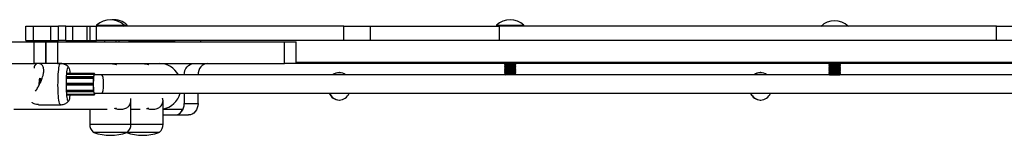
# Model space of a CAD drawing. Units: millimetres. Extents: x 62.13 to 69.47, y 82.25 to 89.51.
# Drawn here: x 66.66 to 67.52, y 84.94 to 85.04 of the extents above; entities that cross this region are included whole.
import ezdxf

# ---------------------------------------------------------------- set-up
doc = ezdxf.new("R2010")
doc.units = ezdxf.units.MM

msp = doc.modelspace()

# ---------------------------------------------------------------- linework, layer by layer
at = {"color": 7, "linetype": 'Continuous', "lineweight": 25}
for p, q in [((66.66587, 85.01912), (66.66587, 85.03162)), ((66.66587, 85.03162), (66.67267, 85.03162)), ((66.67267, 85.01912), (66.67267, 85.03162)), ((66.67267, 85.03162), (66.6878, 85.03162)), ((66.6878, 85.01912), (66.6878, 85.03162)), ((66.6878, 85.03162), (66.69446, 85.03162)), ((66.69446, 85.01912), (66.69446, 85.03162)), ((66.70101, 85.03162), (66.69446, 85.03162)), ((66.70101, 85.01912), (66.70101, 85.03162)), ((66.70101, 85.03162), (66.70693, 85.03162)), ((66.70693, 85.01912), (66.70693, 85.03162)), ((66.70693, 85.03162), (66.71962, 85.03162)), ((66.71962, 85.01912), (66.71962, 85.03162)), ((66.71962, 85.03162), (66.7221, 85.03162)), ((66.7221, 85.01912), (66.7221, 85.03162)), ((66.7221, 85.03162), (66.72787, 85.03162)), ((66.72786, 85.03258), (66.72786, 85.03202)), ((66.72786, 85.03258), (66.75186, 85.03258)), ((66.72786, 85.03202), (66.72826, 85.03162)), ((66.72786, 85.03202), (66.75186, 85.03202)), ((66.72787, 85.01912), (66.72787, 85.03162)), ((66.94386, 85.03162), (66.72787, 85.03162)), ((66.75146, 85.03162), (66.75186, 85.03202)), ((66.75186, 85.03202), (66.75186, 85.03258)), ((66.75186, 85.03258), (66.75463, 85.03258)), ((66.75186, 85.03202), (66.75463, 85.03202)), ((66.75423, 85.03162), (66.75463, 85.03202)), ((66.75463, 85.03202), (66.75463, 85.03258)), ((66.94386, 85.01912), (66.94386, 85.03162)), ((66.94386, 85.03162), (66.96721, 85.03162)), ((66.96721, 85.01912), (66.96721, 85.03162)), ((66.96721, 85.03162), (67.07977, 85.03162)), ((67.07723, 85.03258), (67.07723, 85.03202)), ((67.07723, 85.03258), (67.08464, 85.03258)), ((67.07723, 85.03202), (67.07763, 85.03162)), ((67.07723, 85.03202), (67.08464, 85.03202)), ((67.07977, 85.01912), (67.07977, 85.03162)), ((67.51423, 85.03162), (67.07977, 85.03162)), ((67.08464, 85.03258), (67.10123, 85.03258)), ((67.08464, 85.03202), (67.10123, 85.03202)), ((67.10083, 85.03162), (67.10123, 85.03202)), ((67.10123, 85.03202), (67.10123, 85.03258)), ((67.51423, 85.01912), (67.51423, 85.03162)), ((67.51423, 85.03162), (67.52761, 85.03162)), ((66.49339, 85.01812), (66.67339, 85.01812)), ((66.66587, 85.01912), (66.67267, 85.01912)), ((66.67267, 85.01912), (66.6878, 85.01912)), ((66.67339, 84.99912), (66.67339, 85.01812)), ((66.67339, 85.01812), (66.68342, 85.01812)), ((66.68342, 85.01812), (66.68342, 84.99912)), ((66.68342, 85.01812), (66.68354, 85.01812)), ((66.68354, 84.99912), (66.68354, 85.01812)), ((66.68354, 85.01812), (66.69357, 85.01812)), ((66.6878, 85.01912), (66.69446, 85.01912)), ((66.69357, 85.01812), (66.69357, 84.99912)), ((66.69357, 85.01812), (66.8921, 85.01812)), ((66.70101, 85.01912), (66.69446, 85.01912)), ((66.70101, 85.01912), (66.70693, 85.01912)), ((66.70693, 85.01912), (66.71962, 85.01912)), ((66.71962, 85.01912), (66.7221, 85.01912)), ((66.7221, 85.01912), (66.72787, 85.01912)), ((66.94386, 85.01912), (66.72787, 85.01912)), ((66.73486, 85.01912), (66.73486, 85.01812)), ((66.74486, 85.01812), (66.74486, 85.01912)), ((66.74763, 85.01812), (66.74763, 85.01912)), ((66.75586, 85.01908), (66.75586, 85.01852)), ((66.75586, 85.01908), (66.77986, 85.01908)), ((66.75586, 85.01852), (66.75626, 85.01812)), ((66.75586, 85.01852), (66.77986, 85.01852)), ((66.77946, 85.01812), (66.77986, 85.01852)), ((66.77986, 85.01852), (66.77986, 85.01908)), ((66.77986, 85.01908), (66.79624, 85.01908)), ((66.77986, 85.01852), (66.79624, 85.01852)), ((66.79584, 85.01812), (66.79624, 85.01852)), ((66.79624, 85.01852), (66.79624, 85.01908)), ((67.98046, 85.01912), (66.81892, 85.01912)), ((66.81892, 85.01812), (66.81892, 85.01912)), ((66.8921, 84.99912), (66.8921, 85.01812)), ((66.8921, 85.01812), (66.90207, 85.01812)), ((66.90207, 84.99912), (66.90207, 85.01812)), ((67.51423, 85.01912), (67.07977, 85.01912)), ((66.5064, 84.99912), (66.67339, 84.99912)), ((66.68342, 84.99912), (66.67339, 84.99912)), ((66.69619, 84.99911), (66.67715, 84.99911)), ((66.68342, 84.99912), (66.68354, 84.99912)), ((66.69357, 84.99912), (66.68354, 84.99912)), ((66.69357, 84.99912), (66.8921, 84.99912)), ((66.74486, 84.99841), (66.74486, 84.99912)), ((66.77286, 84.99843), (66.77286, 84.99912)), ((66.77313, 84.99846), (66.77286, 84.99854)), ((66.7827, 84.99912), (66.7827, 84.99911)), ((66.90207, 84.99912), (66.8921, 84.99912)), ((67.98046, 85.00012), (66.90207, 85.00012)), ((67.08482, 84.99912), (66.90207, 84.99912)), ((66.90293, 84.99912), (66.90293, 85.00012)), ((67.08466, 85.00012), (67.08423, 84.99981)), ((67.08423, 84.99981), (67.08423, 84.99953)), ((67.08423, 84.99981), (67.09423, 84.99981)), ((67.08423, 84.99953), (67.08506, 84.99895)), ((67.08423, 84.99953), (67.09423, 84.99953)), ((67.08506, 84.99895), (67.08423, 84.99837)), ((67.08423, 84.99837), (67.08423, 84.99808)), ((67.08423, 84.99837), (67.09423, 84.99837)), ((67.08423, 84.99808), (67.08506, 84.9975)), ((67.08423, 84.99808), (67.09423, 84.99808)), ((67.08506, 84.9975), (67.08423, 84.99693)), ((67.08423, 84.99693), (67.08423, 84.99664)), ((67.08423, 84.99693), (67.09423, 84.99693)), ((67.08506, 84.99895), (67.0934, 84.99895)), ((67.08506, 84.9975), (67.0934, 84.9975)), ((67.0934, 84.99895), (67.09423, 84.99953)), ((67.09423, 84.99837), (67.0934, 84.99895)), ((67.0934, 84.9975), (67.09423, 84.99808)), ((67.09423, 84.99693), (67.0934, 84.9975)), ((67.36809, 84.99912), (67.09364, 84.99912)), ((67.09423, 84.99981), (67.0938, 85.00012)), ((67.09423, 84.99953), (67.09423, 84.99981)), ((67.09423, 84.99808), (67.09423, 84.99837)), ((67.09423, 84.99664), (67.09423, 84.99693)), ((67.36766, 85.00012), (67.36766, 84.99997)), ((67.36766, 84.99997), (67.36848, 84.99939)), ((67.36766, 84.99997), (67.37766, 84.99997)), ((67.36848, 84.99939), (67.36766, 84.99881)), ((67.36766, 84.99881), (67.36766, 84.99853)), ((67.36766, 84.99881), (67.37766, 84.99881)), ((67.36766, 84.99853), (67.36848, 84.99795)), ((67.36766, 84.99853), (67.37766, 84.99853)), ((67.36848, 84.99795), (67.36766, 84.99737)), ((67.36766, 84.99737), (67.36766, 84.99708)), ((67.36766, 84.99737), (67.37766, 84.99737)), ((67.36766, 84.99708), (67.36848, 84.9965)), ((67.36766, 84.99708), (67.37766, 84.99708)), ((67.36848, 84.99939), (67.37683, 84.99939)), ((67.36848, 84.99795), (67.37683, 84.99795)), ((67.37683, 84.99939), (67.37766, 84.99997)), ((67.37766, 84.99881), (67.37683, 84.99939)), ((67.37683, 84.99795), (67.37766, 84.99853)), ((67.37766, 84.99737), (67.37683, 84.99795)), ((67.37683, 84.9965), (67.37766, 84.99708)), ((67.62401, 84.99912), (67.37722, 84.99912)), ((67.37766, 84.99997), (67.37766, 85.00012)), ((67.37766, 84.99853), (67.37766, 84.99881)), ((67.37766, 84.99708), (67.37766, 84.99737)), ((66.70172, 84.98981), (66.72562, 84.98981)), ((66.72574, 84.99052), (66.70179, 84.99052)), ((66.72562, 84.98981), (66.72562, 84.98984)), ((66.72567, 84.99042), (66.72573, 84.99051)), ((66.72573, 84.98986), (66.72574, 84.98974)), ((66.72583, 84.99041), (66.72577, 84.99032)), ((66.72588, 84.98998), (66.72588, 84.99009)), ((66.72588, 84.98996), (66.72588, 84.99009)), ((66.72588, 84.99009), (66.72588, 84.99009)), ((66.73244, 84.98911), (66.72589, 84.98911)), ((66.72639, 84.98953), (66.72633, 84.98953)), ((66.72645, 84.98923), (66.72644, 84.98912)), ((66.72656, 84.98915), (66.72651, 84.9894)), ((66.72656, 84.98913), (66.72651, 84.98938)), ((66.72656, 84.98911), (66.72656, 84.98913)), ((67.96798, 84.98911), (66.73244, 84.98911)), ((66.81646, 84.98912), (66.80444, 84.98912)), ((66.80444, 84.98912), (66.80444, 84.98911)), ((66.81646, 84.98911), (66.81646, 84.98912)), ((66.93998, 84.99112), (66.93966, 84.99112)), ((67.08423, 84.99664), (67.08506, 84.99606)), ((67.08423, 84.99664), (67.09423, 84.99664)), ((67.08506, 84.99606), (67.08423, 84.99548)), ((67.08423, 84.99548), (67.08423, 84.9952)), ((67.08423, 84.99548), (67.09423, 84.99548)), ((67.08423, 84.9952), (67.08506, 84.99462)), ((67.08423, 84.9952), (67.09423, 84.9952)), ((67.08506, 84.99462), (67.08423, 84.99404)), ((67.08423, 84.99404), (67.08423, 84.99375)), ((67.08423, 84.99404), (67.09423, 84.99404)), ((67.08423, 84.99375), (67.08506, 84.99317)), ((67.08423, 84.99375), (67.09423, 84.99375)), ((67.08506, 84.99317), (67.08423, 84.99259)), ((67.08423, 84.99259), (67.08423, 84.99231)), ((67.08423, 84.99259), (67.09423, 84.99259)), ((67.08423, 84.99231), (67.08506, 84.99173)), ((67.08423, 84.99231), (67.09423, 84.99231)), ((67.08506, 84.99173), (67.08423, 84.99115)), ((67.08423, 84.99115), (67.08423, 84.99086)), ((67.08423, 84.99115), (67.09423, 84.99115)), ((67.08423, 84.99086), (67.08506, 84.99028)), ((67.08423, 84.99086), (67.09423, 84.99086)), ((67.08506, 84.99028), (67.08423, 84.9897)), ((67.08423, 84.9897), (67.08423, 84.98942)), ((67.08423, 84.9897), (67.09423, 84.9897)), ((67.08423, 84.98942), (67.08467, 84.98911)), ((67.08423, 84.98942), (67.09423, 84.98942)), ((67.08506, 84.99606), (67.0934, 84.99606)), ((67.08506, 84.99462), (67.0934, 84.99462)), ((67.08506, 84.99317), (67.0934, 84.99317)), ((67.08506, 84.99173), (67.0934, 84.99173)), ((67.08506, 84.99028), (67.0934, 84.99028)), ((67.0934, 84.99606), (67.09423, 84.99664)), ((67.09423, 84.99548), (67.0934, 84.99606)), ((67.0934, 84.99462), (67.09423, 84.9952)), ((67.09423, 84.99404), (67.0934, 84.99462)), ((67.0934, 84.99317), (67.09423, 84.99375)), ((67.09423, 84.99259), (67.0934, 84.99317)), ((67.0934, 84.99173), (67.09423, 84.99231)), ((67.09423, 84.99115), (67.0934, 84.99173)), ((67.0934, 84.99028), (67.09423, 84.99086)), ((67.09423, 84.9897), (67.0934, 84.99028)), ((67.09379, 84.98911), (67.09423, 84.98942)), ((67.09423, 84.9952), (67.09423, 84.99548)), ((67.09423, 84.99375), (67.09423, 84.99404)), ((67.09423, 84.99231), (67.09423, 84.99259)), ((67.09423, 84.99086), (67.09423, 84.99115)), ((67.09423, 84.98942), (67.09423, 84.9897)), ((67.30805, 84.99112), (67.30773, 84.99112)), ((67.36848, 84.9965), (67.36766, 84.99593)), ((67.36766, 84.99593), (67.36766, 84.99564)), ((67.36766, 84.99593), (67.37766, 84.99593)), ((67.36766, 84.99564), (67.36848, 84.99506)), ((67.36766, 84.99564), (67.37766, 84.99564)), ((67.36848, 84.99506), (67.36766, 84.99448)), ((67.36766, 84.99448), (67.36766, 84.9942)), ((67.36766, 84.99448), (67.37766, 84.99448)), ((67.36766, 84.9942), (67.36848, 84.99362)), ((67.36766, 84.9942), (67.37766, 84.9942)), ((67.36848, 84.99362), (67.36766, 84.99304)), ((67.36766, 84.99304), (67.36766, 84.99275)), ((67.36766, 84.99304), (67.37766, 84.99304)), ((67.36766, 84.99275), (67.36848, 84.99217)), ((67.36766, 84.99275), (67.37766, 84.99275)), ((67.36848, 84.99217), (67.36766, 84.99159)), ((67.36766, 84.99159), (67.36766, 84.99131)), ((67.36766, 84.99159), (67.37766, 84.99159)), ((67.36766, 84.99131), (67.36848, 84.99073)), ((67.36766, 84.99131), (67.37766, 84.99131)), ((67.36848, 84.99073), (67.36766, 84.99015)), ((67.36766, 84.99015), (67.36766, 84.98986)), ((67.36766, 84.99015), (67.37766, 84.99015)), ((67.36766, 84.98986), (67.36848, 84.98928)), ((67.36766, 84.98986), (67.37766, 84.98986)), ((67.36848, 84.98928), (67.36824, 84.98911)), ((67.36848, 84.9965), (67.37683, 84.9965)), ((67.36848, 84.99506), (67.37683, 84.99506)), ((67.36848, 84.99362), (67.37683, 84.99362)), ((67.36848, 84.99217), (67.37683, 84.99217)), ((67.36848, 84.99073), (67.37683, 84.99073)), ((67.36848, 84.98928), (67.37683, 84.98928)), ((67.37766, 84.99593), (67.37683, 84.9965)), ((67.37683, 84.99506), (67.37766, 84.99564)), ((67.37766, 84.99448), (67.37683, 84.99506)), ((67.37683, 84.99362), (67.37766, 84.9942)), ((67.37766, 84.99304), (67.37683, 84.99362)), ((67.37683, 84.99217), (67.37766, 84.99275)), ((67.37766, 84.99159), (67.37683, 84.99217)), ((67.37683, 84.99073), (67.37766, 84.99131)), ((67.37766, 84.99015), (67.37683, 84.99073)), ((67.37683, 84.98928), (67.37766, 84.98986)), ((67.37707, 84.98911), (67.37683, 84.98928)), ((67.37766, 84.99564), (67.37766, 84.99593)), ((67.37766, 84.9942), (67.37766, 84.99448)), ((67.37766, 84.99275), (67.37766, 84.99304)), ((67.37766, 84.99131), (67.37766, 84.99159)), ((67.37766, 84.98986), (67.37766, 84.99015)), ((66.67825, 84.98607), (66.67776, 84.98558)), ((66.67833, 84.98611), (66.67832, 84.98611)), ((66.67833, 84.98611), (66.67839, 84.98607)), ((66.67882, 84.98564), (66.67839, 84.98607)), ((66.67924, 84.98607), (66.67876, 84.98558)), ((66.67932, 84.98611), (66.67931, 84.98611)), ((66.67932, 84.98611), (66.67939, 84.98607)), ((66.67981, 84.98564), (66.67939, 84.98607)), ((66.68023, 84.98607), (66.67975, 84.98558)), ((66.7014, 84.98186), (66.72484, 84.98186)), ((66.7014, 84.98036), (66.72484, 84.98036)), ((66.70151, 84.9863), (66.72503, 84.9863)), ((66.72511, 84.98759), (66.70157, 84.98759)), ((66.72478, 84.98136), (66.7249, 84.98136)), ((66.72478, 84.98086), (66.72478, 84.98136)), ((66.72478, 84.98086), (66.7249, 84.98086)), ((66.72484, 84.98186), (66.72485, 84.98186)), ((66.72485, 84.98036), (66.72484, 84.98036)), ((66.7249, 84.98136), (66.7249, 84.98086)), ((66.72496, 84.98176), (66.72494, 84.98176)), ((66.72494, 84.98046), (66.72496, 84.98046)), ((66.72502, 84.98703), (66.72506, 84.98741)), ((66.72503, 84.9863), (66.72503, 84.98632)), ((66.72517, 84.98734), (66.72513, 84.98696)), ((66.72514, 84.9864), (66.72515, 84.98632)), ((66.72524, 84.98734), (66.72524, 84.98741)), ((66.72524, 84.98739), (66.72524, 84.98741)), ((66.72525, 84.98731), (66.72524, 84.98739)), ((66.70151, 84.97592), (66.72503, 84.97592)), ((66.70157, 84.97463), (66.72511, 84.97463)), ((66.70172, 84.97241), (66.72562, 84.97241)), ((66.70179, 84.9717), (66.72574, 84.9717)), ((66.72506, 84.97481), (66.72502, 84.9752)), ((66.72503, 84.9759), (66.72503, 84.97592)), ((66.72513, 84.97526), (66.72517, 84.97488)), ((66.72515, 84.9759), (66.72514, 84.97582)), ((66.72524, 84.97483), (66.72525, 84.97491)), ((66.72524, 84.97481), (66.72524, 84.97488)), ((66.72524, 84.97481), (66.72524, 84.97483)), ((66.72562, 84.97238), (66.72562, 84.97241)), ((66.72573, 84.97171), (66.72567, 84.9718)), ((66.72574, 84.97248), (66.72573, 84.97236)), ((66.72577, 84.9719), (66.72583, 84.97181)), ((66.72588, 84.97213), (66.72588, 84.97226)), ((66.72588, 84.97213), (66.72588, 84.97224)), ((66.72588, 84.97213), (66.72588, 84.97213)), ((66.72589, 84.97311), (66.73244, 84.97311)), ((66.72633, 84.97269), (66.72639, 84.97269)), ((66.72644, 84.9731), (66.72645, 84.97299)), ((66.72651, 84.97284), (66.72656, 84.97309)), ((66.72651, 84.97282), (66.72656, 84.97307)), ((66.72656, 84.97309), (66.72656, 84.97311)), ((66.73244, 84.97311), (67.96798, 84.97311)), ((66.80444, 84.97311), (66.80444, 84.96412)), ((66.81646, 84.96412), (66.81646, 84.97311)), ((66.67715, 84.96311), (66.69619, 84.96311)), ((66.75786, 84.94612), (66.75786, 84.96671)), ((66.78586, 84.94612), (66.78586, 84.96671)), ((66.78586, 84.94612), (66.78586, 84.96671)), ((66.80444, 84.96412), (66.81646, 84.96412)), ((66.93966, 84.96712), (66.93998, 84.96712)), ((67.30773, 84.96712), (67.30805, 84.96712)), ((66.6554, 84.95912), (66.7372, 84.95912)), ((66.72186, 84.95912), (66.72186, 84.94612)), ((66.74486, 84.9596), (66.74486, 84.95982)), ((66.74519, 84.95979), (66.74535, 84.95986)), ((66.75786, 84.95912), (66.76601, 84.95912)), ((66.77279, 84.95961), (66.7728, 84.95959)), ((66.77279, 84.95961), (66.7728, 84.95959)), ((66.77286, 84.95963), (66.77286, 84.95981)), ((66.78586, 84.95912), (66.80334, 84.95912)), ((66.78586, 84.95412), (66.80827, 84.95412)), ((66.80224, 84.9573), (66.80224, 84.95912)), ((66.72486, 84.93912), (66.74721, 84.93912)), ((66.74721, 84.93912), (66.75486, 84.93912)), ((66.75486, 84.93912), (66.77522, 84.93912)), ((66.77522, 84.93912), (66.78286, 84.93912))]:
    msp.add_line(p, q, dxfattribs=at)
at = {"color": 8, "linetype": 'Continuous', "lineweight": 25}
for p, q in [((66.90293, 84.99912), (66.90293, 85.00012)), ((66.70173, 84.98984), (66.72562, 84.98984)), ((66.70178, 84.99042), (66.72567, 84.99042)), ((66.70179, 84.99051), (66.72573, 84.99051)), ((66.72573, 84.99051), (66.72574, 84.99052)), ((66.7014, 84.98136), (66.72478, 84.98136)), ((66.7014, 84.98086), (66.72478, 84.98086)), ((66.70151, 84.98632), (66.72503, 84.98632)), ((66.70154, 84.98703), (66.72502, 84.98703)), ((66.70156, 84.98741), (66.72506, 84.98741)), ((66.70151, 84.9759), (66.72503, 84.9759)), ((66.70154, 84.9752), (66.72502, 84.9752)), ((66.70156, 84.97481), (66.72506, 84.97481)), ((66.70173, 84.97238), (66.72562, 84.97238)), ((66.70178, 84.9718), (66.72567, 84.9718)), ((66.70179, 84.97171), (66.72573, 84.97171)), ((66.72574, 84.9717), (66.72573, 84.97171)), ((66.72186, 84.94612), (66.74869, 84.94612)), ((66.74869, 84.94612), (66.75786, 84.94612)), ((66.75786, 84.94612), (66.77669, 84.94612)), ((66.77669, 84.94612), (66.78586, 84.94612)), ((66.74689, 84.93887), (66.72552, 84.93887)), ((66.75419, 84.93887), (66.74689, 84.93887)), ((66.77489, 84.93887), (66.75419, 84.93887)), ((66.7822, 84.93887), (66.77489, 84.93887))]:
    msp.add_line(p, q, dxfattribs=at)
at = {"color": 8, "linetype": 'Continuous', "lineweight": 25, "flags": 128}
for points in [[(66.69451, 84.99185), (66.6947, 84.99375), (66.69492, 84.99541), (66.69517, 84.9968), (66.69543, 84.99787), (66.69571, 84.99862), (66.696, 84.99903), (66.69619, 84.99911)], [(66.69619, 84.96311), (66.69595, 84.96323), (66.69566, 84.96369), (66.69539, 84.9645), (66.69513, 84.96562), (66.69489, 84.96705), (66.69467, 84.96875), (66.69449, 84.97069), (66.69433, 84.97283), (66.69422, 84.97514), (66.69414, 84.97756), (66.6941, 84.98005), (66.69411, 84.98256), (66.69415, 84.98504), (66.69423, 84.98745), (66.69435, 84.98973), (66.69451, 84.99185)]]:
    msp.add_lwpolyline(points, dxfattribs=at)
at = {"color": 7, "linetype": 'Continuous', "lineweight": 25, "flags": 128}
for points in [[(66.80444, 84.98912), (66.8046, 84.99107), (66.80506, 84.99294), (66.80582, 84.99467), (66.80684, 84.99619), (66.80808, 84.99743), (66.8095, 84.99835), (66.81104, 84.99892), (66.81264, 84.99912)], [(66.82466, 84.99912), (66.82306, 84.99892), (66.82152, 84.99835), (66.82011, 84.99743), (66.81887, 84.99619), (66.81785, 84.99467), (66.81709, 84.99294), (66.81662, 84.99107), (66.81646, 84.98912)], [(66.70451, 84.9717), (66.70446, 84.97127), (66.70427, 84.96965), (66.70406, 84.96831), (66.70382, 84.96727), (66.70356, 84.96655), (66.7033, 84.96617), (66.70303, 84.96614), (66.70277, 84.96646), (66.70251, 84.96713), (66.70227, 84.96813), (66.70205, 84.96942), (66.70186, 84.971), (66.70169, 84.97281), (66.70156, 84.97481), (66.70147, 84.97696), (66.70141, 84.97921), (66.7014, 84.9815), (66.70143, 84.98379), (66.7015, 84.98601), (66.7016, 84.98812), (66.70174, 84.99006)], [(66.70174, 84.99006), (66.70192, 84.99179), (66.70212, 84.99327), (66.70235, 84.99447), (66.7026, 84.99536), (66.70286, 84.99591), (66.70312, 84.99611), (66.70339, 84.99596), (66.70365, 84.99546), (66.7039, 84.99463), (66.70413, 84.99348), (66.70434, 84.99204), (66.70451, 84.99052)], [(66.72614, 84.97311), (66.72609, 84.97305), (66.72589, 84.97305), (66.7257, 84.97341), (66.72552, 84.9741), (66.72536, 84.97509), (66.72523, 84.97635), (66.72513, 84.97782), (66.72507, 84.97943), (66.72505, 84.98111), (66.72507, 84.98279), (66.72513, 84.9844), (66.72523, 84.98587), (66.72536, 84.98713), (66.72552, 84.98812), (66.7257, 84.98881), (66.72589, 84.98917), (66.72609, 84.98917), (66.72614, 84.98911)], [(66.72588, 84.99009), (66.72588, 84.99016), (66.72588, 84.99023), (66.72587, 84.99029), (66.72586, 84.99034), (66.72585, 84.99038), (66.72585, 84.99041), (66.72584, 84.99042), (66.72583, 84.99041)], [(66.72644, 84.98912), (66.72638, 84.98937), (66.72631, 84.98958), (66.72624, 84.98975), (66.72617, 84.98987), (66.7261, 84.98996), (66.72603, 84.99), (66.72596, 84.99001), (66.72588, 84.98996)], [(66.72651, 84.98938), (66.7265, 84.98941), (66.72649, 84.98943), (66.72648, 84.98943), (66.72648, 84.98942), (66.72647, 84.98939), (66.72646, 84.98935), (66.72645, 84.98929), (66.72645, 84.98923)], [(66.72651, 84.98938), (66.72651, 84.98939), (66.72651, 84.9894)], [(66.72656, 84.98913), (66.72656, 84.98914), (66.72656, 84.98915)], [(66.67774, 84.98048), (66.67774, 84.98077), (66.67775, 84.98213), (66.6778, 84.98341), (66.67789, 84.98452), (66.67801, 84.98538), (66.67816, 84.98592), (66.67832, 84.98611)], [(66.67775, 84.9805), (66.67775, 84.98077), (66.67776, 84.98213), (66.67781, 84.98341), (66.6779, 84.98452), (66.67802, 84.98538), (66.67817, 84.98592), (66.67833, 84.98611)], [(66.6801, 84.98578), (66.68015, 84.98592), (66.68023, 84.98607)], [(66.68012, 84.98583), (66.68016, 84.98592), (66.68031, 84.98611)], [(66.72524, 84.98739), (66.72523, 84.98744), (66.72522, 84.98747), (66.72521, 84.98748), (66.7252, 84.98749), (66.72519, 84.98747), (66.72518, 84.98744), (66.72518, 84.9874), (66.72517, 84.98734)], [(66.72517, 84.97488), (66.72518, 84.97482), (66.72518, 84.97478), (66.72519, 84.97475), (66.7252, 84.97474), (66.72521, 84.97474), (66.72522, 84.97475), (66.72523, 84.97478), (66.72524, 84.97483)], [(66.72583, 84.97181), (66.72584, 84.9718), (66.72585, 84.97181), (66.72585, 84.97184), (66.72586, 84.97188), (66.72587, 84.97193), (66.72588, 84.97199), (66.72588, 84.97206), (66.72588, 84.97213)], [(66.72588, 84.97226), (66.72596, 84.97221), (66.72603, 84.97222), (66.7261, 84.97226), (66.72617, 84.97235), (66.72624, 84.97247), (66.72631, 84.97264), (66.72638, 84.97285), (66.72644, 84.9731)], [(66.72645, 84.97299), (66.72645, 84.97293), (66.72646, 84.97287), (66.72647, 84.97283), (66.72648, 84.9728), (66.72648, 84.97279), (66.72649, 84.97279), (66.7265, 84.97281), (66.72651, 84.97284)], [(66.72651, 84.97282), (66.72651, 84.97283), (66.72651, 84.97284)], [(66.72656, 84.97307), (66.72656, 84.97308), (66.72656, 84.97309)], [(66.79624, 84.95412), (66.79784, 84.95431), (66.79938, 84.95488), (66.80079, 84.9558), (66.80204, 84.95705), (66.80306, 84.95856), (66.80381, 84.96029), (66.80428, 84.96217), (66.80444, 84.96412)], [(66.81646, 84.96412), (66.81631, 84.96217), (66.81584, 84.96029), (66.81508, 84.95856), (66.81406, 84.95705), (66.81282, 84.9558), (66.8114, 84.95488), (66.80987, 84.95431), (66.80827, 84.95412)]]:
    msp.add_lwpolyline(points, dxfattribs=at)
at = {"color": 7, "linetype": 'Continuous', "lineweight": 25}
for centre, radius, start, end in [((66.73986, 85.02011), 0.0173, 46.09127, 133.90873), ((66.74263, 85.02011), 0.0173, 46.09127, 94.60208), ((67.08923, 85.02011), 0.0173, 46.09127, 133.90873), ((67.37266, 85.01911), 0.0173, 46.09127, 133.90873), ((66.7345, 84.98682), 0.00936, 161.35973, 175.22518), ((66.73476, 84.98666), 0.00954, 161.15173, 176.0513), ((66.72747, 84.98998), 0.00185, 166.32031, 184.36074), ((66.72564, 84.99007), 0.000224, 264.42561, 293.39117), ((66.72567, 84.99032), 0.000101, 1.60558, 90.03484), ((66.72573, 84.99041), 0.000101, 1.60558, 90.03484), ((66.72721, 84.98997), 0.00148, 166.32031, 184.36074), ((66.93977, 84.98241), 0.0087, 90.75251, 129.69424), ((66.93998, 84.98264), 0.00845, 49.90114, 130.09886), ((67.30785, 84.98241), 0.0087, 90.75251, 129.69424), ((67.30805, 84.98264), 0.00845, 49.90114, 130.09886), ((66.67965, 84.98458), 0.00213, 152.12666, 173.34309), ((66.69037, 84.98222), 0.01209, 163.87522, 183.00586), ((66.68589, 84.98327), 0.00717, 156.67394, 185.31608), ((66.68587, 84.98328), 0.00714, 156.65661, 185.24415), ((66.68391, 84.98386), 0.0045, 157.63083, 177.74611), ((66.7259, 84.98148), 0.00112, 160.42513, 186.29635), ((66.7259, 84.98074), 0.00112, 173.70365, 199.57487), ((66.72484, 84.98176), 0.0000997, 359.80527, 89.80394), ((66.72484, 84.98046), 0.0000997, 270.19606, 0.19473), ((66.78776, 84.98142), 0.06292, 175.54998, 179.59819), ((66.78776, 84.9808), 0.06292, 180.40181, 184.45002), ((66.72579, 84.98146), 0.000899, 160.42513, 186.29635), ((66.72579, 84.98076), 0.000899, 173.70365, 199.57487), ((66.78706, 84.98141), 0.06211, 175.46946, 179.67871), ((66.78706, 84.98081), 0.06211, 180.32129, 184.53054), ((66.72853, 84.98671), 0.00352, 174.8477, 186.3192), ((66.72504, 84.98692), 0.000103, 21.48275, 97.10755), ((66.72504, 84.98642), 0.000101, 265.09832, 346.20204), ((66.72507, 84.98731), 0.000103, 21.48275, 97.10755), ((66.72794, 84.98671), 0.00282, 174.8477, 186.3192), ((66.72853, 84.97551), 0.00352, 173.6808, 185.1523), ((66.72504, 84.9753), 0.000103, 262.89245, 338.51725), ((66.72504, 84.9758), 0.000101, 13.79796, 94.90168), ((66.72507, 84.97491), 0.000103, 262.89245, 338.51725), ((66.72794, 84.97551), 0.00282, 173.6808, 185.1523), ((66.73454, 84.97541), 0.00941, 184.69821, 198.62555), ((66.73476, 84.97556), 0.00954, 183.9487, 198.84827), ((66.72747, 84.97224), 0.00185, 175.63926, 193.67969), ((66.72564, 84.97215), 0.000224, 66.60883, 95.57439), ((66.72567, 84.9719), 0.000101, 269.96516, 358.39442), ((66.72721, 84.97225), 0.00148, 175.63926, 193.67969), ((66.72573, 84.97181), 0.000101, 269.96516, 358.39442), ((66.94012, 84.97682), 0.00972, 202.45424, 267.26796), ((66.94044, 84.97682), 0.00972, 202.45424, 267.26796), ((66.93952, 84.97682), 0.00972, 272.73204, 337.54576), ((67.3082, 84.97682), 0.00972, 202.45424, 267.26796), ((67.30852, 84.97682), 0.00972, 202.45424, 267.26796), ((67.30759, 84.97682), 0.00972, 272.73204, 337.54576), ((66.73152, 84.94612), 0.00967, 180, 226.39718), ((66.74819, 84.94612), 0.00967, 313.60282, 0), ((66.77619, 84.94612), 0.00967, 313.60282, 0), ((66.72586, 84.93981), 0.001, 224.12427, 250.17291), ((66.73986, 84.97864), 0.04228, 250.17291, 289.82709), ((66.76786, 84.97864), 0.04228, 250.65923, 289.82709), ((66.75386, 84.93981), 0.001, 289.82709, 315.87573), ((66.78186, 84.93981), 0.001, 289.82709, 315.87573)]:
    msp.add_arc(centre, radius, start, end, dxfattribs=at)
at = {"color": 8, "linetype": 'Continuous', "lineweight": 25}
for centre, radius, start, end in [((66.72647, 84.98945), 0.000111, 133.7271, 185.93361), ((66.72639, 84.9892), 0.0000679, 23.17339, 74.3889), ((66.7253, 84.98744), 0.000244, 143.79469, 188.17528), ((66.72535, 84.97479), 0.000285, 175.15761, 212.88386), ((66.72647, 84.97277), 0.000112, 174.18944, 226.04374), ((66.72639, 84.97302), 0.000065, 284.40351, 338.03421)]:
    msp.add_arc(centre, radius, start, end, dxfattribs=at)
at = {"color": 7, "linetype": 'Continuous', "lineweight": 25}
for centre, major_axis, ratio, start_param, end_param in [((66.7827, 84.97912), (0, 0.02), 0.957046, 5.235648, 6.283185), ((66.73244, 84.98111), (0, 0.008), 0.190542, 4.712389, 6.283185), ((66.73244, 84.98111), (0, 0.008), 0.190542, 3.141593, 6.283185), ((66.73244, 84.98111), (0, 0.008), 0.190542, 3.141593, 4.712389), ((66.7827, 84.97912), (0, 0.02), 0.957046, 3.307314, 4.407388)]:
    msp.add_ellipse(centre, major_axis=major_axis, ratio=ratio, start_param=start_param, end_param=end_param, dxfattribs=at)
for points, knots in [([(66.6816, 84.99185), (66.68163, 84.9925), (66.68169, 84.9938), (66.68144, 84.99542), (66.68096, 84.99675), (66.68019, 84.99791), (66.67908, 84.99876), (66.67766, 84.99917), (66.67612, 84.99908), (66.67462, 84.99849), (66.67354, 84.99739), (66.67311, 84.9962), (66.67342, 84.99537), (66.67349, 84.99518)], [0, 0, 0, 0, 0.079676, 0.159394, 0.238611, 0.317895, 0.428643, 0.539534, 0.653022, 0.76643, 0.879145, 0.972455, 1, 1, 1, 1]), ([(66.70343, 84.99588), (66.70318, 84.99616), (66.70256, 84.99682), (66.70137, 84.99767), (66.69993, 84.99842), (66.69835, 84.9989), (66.69708, 84.99913), (66.69636, 84.99909), (66.69619, 84.99908)], [0, 0, 0, 0, 0.139802, 0.334488, 0.533341, 0.73472, 0.937478, 1, 1, 1, 1]), ([(66.73896, 84.99909), (66.73926, 84.9991), (66.74016, 84.99912), (66.74168, 84.99897), (66.7433, 84.99872), (66.74455, 84.99846), (66.74528, 84.99832), (66.74529, 84.99836), (66.74529, 84.99838)], [0, 0, 0, 0, 0.098468, 0.285126, 0.474931, 0.670714, 0.866332, 1, 1, 1, 1]), ([(66.74533, 84.99839), (66.74526, 84.99844), (66.7452, 84.99849), (66.74486, 84.99857), (66.74486, 84.99858)], [0, 0, 0, 0, 0.978459, 1, 1, 1, 1]), ([(66.76724, 84.99911), (66.76781, 84.9991), (66.76899, 84.99908), (66.77067, 84.99886), (66.77211, 84.99859), (66.77303, 84.99839), (66.77343, 84.99831), (66.77334, 84.99836), (66.77333, 84.99836)], [0, 0, 0, 0, 0.184004, 0.377318, 0.576303, 0.77955, 0.978646, 1, 1, 1, 1]), ([(66.67457, 84.975), (66.6752, 84.97602), (66.67638, 84.97792), (66.67802, 84.98092), (66.67933, 84.98367), (66.68033, 84.98624), (66.6812, 84.98898), (66.68145, 84.99077), (66.6816, 84.99185)], [0, 0, 0, 0, 0.196381, 0.365934, 0.535274, 0.66806, 0.800724, 1, 1, 1, 1]), ([(66.72574, 84.98974), (66.72574, 84.98974), (66.72573, 84.98975), (66.72573, 84.98976), (66.72571, 84.98979), (66.72568, 84.9898), (66.72565, 84.98981), (66.72563, 84.98981), (66.72562, 84.98981)], [0, 0, 0, 0, 0.010774, 0.239051, 0.50716, 0.707294, 0.853344, 1, 1, 1, 1]), ([(66.72588, 84.99009), (66.72588, 84.99014), (66.72588, 84.99024), (66.72586, 84.99037), (66.72585, 84.99044), (66.72581, 84.99049), (66.72577, 84.99051), (66.72575, 84.99051), (66.72574, 84.99052)], [0, 0, 0, 0, 0.247439, 0.500715, 0.791336, 0.872995, 0.942972, 1, 1, 1, 1]), ([(66.72588, 84.98996), (66.72588, 84.98996), (66.72588, 84.98997), (66.72588, 84.98997), (66.72588, 84.98998)], [0, 0, 0, 0, 0.125337, 1, 1, 1, 1]), ([(66.72651, 84.9894), (66.72651, 84.98942), (66.7265, 84.98945), (66.72646, 84.9895), (66.72643, 84.98952), (66.7264, 84.98953), (66.72639, 84.98953)], [0, 0, 0, 0, 0.5224602, 0.6948116, 0.8530732, 1, 1, 1, 1]), ([(66.72485, 84.98186), (66.72486, 84.98186), (66.72487, 84.98186), (66.7249, 84.98185), (66.72493, 84.98182), (66.72495, 84.98179), (66.72495, 84.98177), (66.72496, 84.98176), (66.72496, 84.98176)], [0, 0, 0, 0, 0.1466556, 0.2927055, 0.4928395, 0.7609493, 0.9892262, 1, 1, 1, 1]), ([(66.72485, 84.98036), (66.72486, 84.98036), (66.72487, 84.98036), (66.7249, 84.98037), (66.72493, 84.9804), (66.72495, 84.98043), (66.72495, 84.98045), (66.72496, 84.98046), (66.72496, 84.98046)], [0, 0, 0, 0, 0.1466556, 0.2927055, 0.4928395, 0.7609493, 0.9892262, 1, 1, 1, 1]), ([(66.72503, 84.9863), (66.72504, 84.9863), (66.72506, 84.9863), (66.72509, 84.9863), (66.72512, 84.98631), (66.72514, 84.98631), (66.72515, 84.98632), (66.72515, 84.98632), (66.72515, 84.98632)], [0, 0, 0, 0, 0.146656, 0.292706, 0.49284, 0.760949, 0.989226, 1, 1, 1, 1]), ([(66.72524, 84.98741), (66.72523, 84.98744), (66.72522, 84.98749), (66.7252, 84.98754), (66.72517, 84.98757), (66.72514, 84.98759), (66.72511, 84.98758), (66.72511, 84.98758)], [0, 0, 0, 0, 0.4620028, 0.66959, 0.7985015, 0.9246493, 1, 1, 1, 1]), ([(66.72525, 84.98731), (66.72525, 84.98731), (66.72525, 84.98732), (66.72525, 84.98733), (66.72524, 84.98734)], [0, 0, 0, 0, 0.082209, 1, 1, 1, 1]), ([(66.72503, 84.97592), (66.72504, 84.97592), (66.72506, 84.97592), (66.72509, 84.97592), (66.72512, 84.97591), (66.72514, 84.97591), (66.72515, 84.9759), (66.72515, 84.9759), (66.72515, 84.9759)], [0, 0, 0, 0, 0.146656, 0.292706, 0.49284, 0.760949, 0.989226, 1, 1, 1, 1]), ([(66.72511, 84.97464), (66.72512, 84.97464), (66.72514, 84.97464), (66.72517, 84.97465), (66.72519, 84.97467), (66.72521, 84.9747), (66.72522, 84.97474), (66.72523, 84.97478), (66.72524, 84.97481)], [0, 0, 0, 0, 0.0885393, 0.2030122, 0.3075767, 0.4204908, 0.583515, 1, 1, 1, 1]), ([(66.72524, 84.97488), (66.72525, 84.97489), (66.72525, 84.9749), (66.72525, 84.97491), (66.72525, 84.97491)], [0, 0, 0, 0, 0.917791, 1, 1, 1, 1]), ([(66.72562, 84.97241), (66.72563, 84.97241), (66.72565, 84.97241), (66.72568, 84.97242), (66.72571, 84.97243), (66.72573, 84.97246), (66.72573, 84.97247), (66.72574, 84.97248), (66.72574, 84.97248)], [0, 0, 0, 0, 0.146656, 0.292706, 0.49284, 0.760949, 0.989226, 1, 1, 1, 1]), ([(66.72574, 84.9717), (66.72574, 84.9717), (66.72575, 84.9717), (66.72578, 84.97171), (66.72581, 84.97173), (66.72583, 84.97176), (66.72585, 84.97179), (66.72586, 84.97184), (66.72587, 84.97193), (66.72588, 84.97205), (66.72588, 84.97212), (66.72588, 84.97213)], [0, 0, 0, 0, 0.013412, 0.084184, 0.143654, 0.202441, 0.273593, 0.404258, 0.682918, 0.924672, 1, 1, 1, 1]), ([(66.72588, 84.97224), (66.72588, 84.97225), (66.72588, 84.97225), (66.72588, 84.97226), (66.72588, 84.97226)], [0, 0, 0, 0, 0.874663, 1, 1, 1, 1]), ([(66.72639, 84.97269), (66.7264, 84.97269), (66.72642, 84.97269), (66.72645, 84.97271), (66.72647, 84.97273), (66.72649, 84.97276), (66.7265, 84.97278), (66.72651, 84.97281), (66.72651, 84.97282)], [0, 0, 0, 0, 0.096369, 0.242452, 0.374123, 0.514101, 0.709564, 1, 1, 1, 1]), ([(66.67715, 84.96315), (66.67654, 84.96316), (66.67517, 84.96319), (66.67324, 84.9639), (66.67177, 84.96463), (66.67148, 84.96528), (66.67146, 84.96533)], [0, 0, 0, 0, 0.283406, 0.637824, 0.971307, 1, 1, 1, 1]), ([(66.69619, 84.96315), (66.69642, 84.96314), (66.69723, 84.9631), (66.69856, 84.96336), (66.70011, 84.96388), (66.70147, 84.96461), (66.70256, 84.96541), (66.70314, 84.96601), (66.70338, 84.96627)], [0, 0, 0, 0, 0.086076, 0.297911, 0.497833, 0.68778, 0.868862, 1, 1, 1, 1]), ([(66.74869, 84.95912), (66.7494, 84.95915), (66.75082, 84.95921), (66.75266, 84.95968), (66.75423, 84.9604), (66.75568, 84.96145), (66.75686, 84.96288), (66.75766, 84.96467), (66.7579, 84.96654), (66.75787, 84.96797), (66.75756, 84.96853), (66.75751, 84.9686)], [0, 0, 0, 0, 0.1016435, 0.2033402, 0.3043975, 0.4055396, 0.546822, 0.6882862, 0.8330637, 0.9777382, 1, 1, 1, 1]), ([(66.77669, 84.95912), (66.7774, 84.95915), (66.77882, 84.95921), (66.78066, 84.95968), (66.78223, 84.9604), (66.78368, 84.96145), (66.78486, 84.96288), (66.78566, 84.96467), (66.78591, 84.96655), (66.78586, 84.96804), (66.78549, 84.96866), (66.78541, 84.96879)], [0, 0, 0, 0, 0.099784, 0.19962, 0.298829, 0.398121, 0.536818, 0.675695, 0.817824, 0.959851, 1, 1, 1, 1]), ([(66.77669, 84.95912), (66.7774, 84.95915), (66.77882, 84.95921), (66.78066, 84.95968), (66.78223, 84.9604), (66.78368, 84.96145), (66.78486, 84.96288), (66.78566, 84.96467), (66.78591, 84.96655), (66.78586, 84.96804), (66.78549, 84.96866), (66.78541, 84.96879)], [0, 0, 0, 0, 0.099784, 0.19962, 0.298829, 0.398121, 0.536818, 0.675695, 0.817824, 0.959851, 1, 1, 1, 1]), ([(66.74312, 84.96001), (66.74381, 84.95981), (66.74572, 84.95927), (66.74753, 84.95918), (66.74869, 84.95912)], [0, 0, 0, 0, 0.362395, 1, 1, 1, 1]), ([(66.74532, 84.95986), (66.74529, 84.95987), (66.74524, 84.95991), (66.74466, 84.95979), (66.74436, 84.95973)], [0, 0, 0, 0, 0.4705134, 1, 1, 1, 1]), ([(66.77152, 84.9599), (66.77208, 84.95975), (66.77385, 84.95926), (66.77553, 84.95917), (66.77669, 84.95912)], [0, 0, 0, 0, 0.314065, 1, 1, 1, 1]), ([(66.77152, 84.9599), (66.77208, 84.95975), (66.77385, 84.95926), (66.77553, 84.95917), (66.77669, 84.95912)], [0, 0, 0, 0, 0.314065, 1, 1, 1, 1]), ([(66.7733, 84.95986), (66.77331, 84.95987), (66.7734, 84.95992), (66.77307, 84.95985), (66.77253, 84.95974), (66.77233, 84.9597)], [0, 0, 0, 0, 0.1504191, 0.6935914, 1, 1, 1, 1])]:
    msp.add_open_spline(points, degree=3, knots=knots, dxfattribs=at)

doc.saveas('drawing.dxf')
